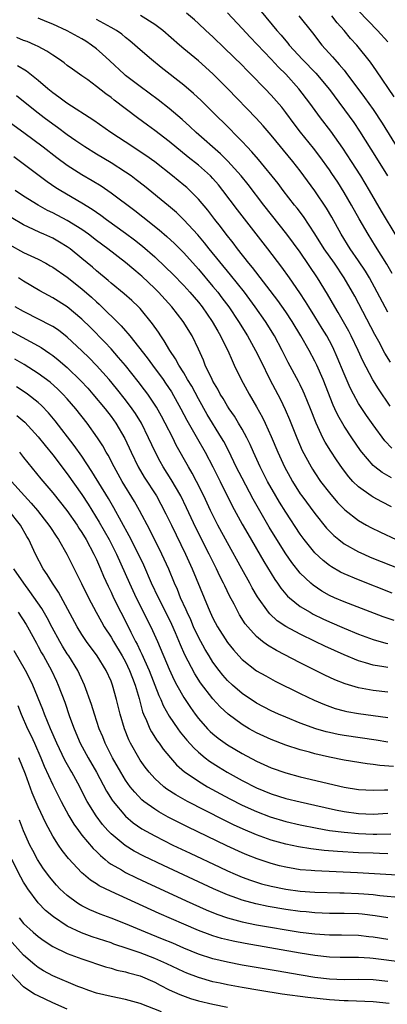
# Model space of a CAD drawing. Units: inches. Extents: x 2622000 to 2625000, y 1461000 to 1464000.
# Drawn here: x 2622346 to 2622397, y 1462275 to 1462410 of the extents above; entities that cross this region are included whole.
import ezdxf

# ---------------------------------------------------------------- set-up
doc = ezdxf.new("R2010")
doc.units = ezdxf.units.IN
doc.header["$MEASUREMENT"] = 0
doc.layers.add('LD26221461_2ft', color=242, linetype='Continuous')

msp = doc.modelspace()

# ---------------------------------------------------------------- linework, layer by layer
at = {"layer": 'LD26221461_2ft'}
for points, elevation in [([(2622397.34, 1462357.34), (2622395.72, 1462359.72), (2622394.96, 1462360.96), (2622393.58, 1462363.58), (2622392.94, 1462365), (2622392, 1462367), (2622391.66, 1462367.66), (2622390.21, 1462370.22), (2622389.73, 1462371), (2622388.74, 1462372.74), (2622387.38, 1462375), (2622385, 1462378.5), (2622383.16, 1462381), (2622379.98, 1462385), (2622377.82, 1462387.82), (2622376.89, 1462389), (2622375.05, 1462391.05), (2622374.05, 1462392.04), (2622370.69, 1462395), (2622369.82, 1462395.82), (2622368.76, 1462396.76), (2622367, 1462398.26), (2622365.48, 1462399.48), (2622363, 1462401.3), (2622361, 1462402.83), (2622360.8, 1462403), (2622358.83, 1462404.83), (2622357.8, 1462405.8), (2622357, 1462406.49), (2622356.34, 1462407), (2622355.53, 1462407.53), (2622355, 1462407.84), (2622353, 1462408.95), (2622351, 1462409.86), (2622350.18, 1462410.18), (2622349, 1462410.68)], 9598), ([(2622397.38, 1462363.38), (2622396.62, 1462364.62), (2622395.77, 1462366.23), (2622395.22, 1462367.22), (2622392.47, 1462372.47), (2622392.17, 1462373), (2622391.01, 1462375.01), (2622389.67, 1462377), (2622388.28, 1462379), (2622387, 1462381.06), (2622385.42, 1462383.42), (2622384.57, 1462384.57), (2622384.21, 1462385), (2622382.66, 1462387), (2622381.95, 1462387.95), (2622379.26, 1462391.26), (2622378.34, 1462392.34), (2622377.69, 1462393), (2622377, 1462393.74), (2622374.38, 1462396.38), (2622373.74, 1462397), (2622373, 1462397.76), (2622371.37, 1462399.37), (2622370.34, 1462400.34), (2622369, 1462401.48), (2622365.9, 1462403.9), (2622364.54, 1462405), (2622363, 1462406.35), (2622362.29, 1462407), (2622361.58, 1462407.58), (2622361, 1462408.03), (2622360.48, 1462408.48), (2622359.73, 1462409), (2622359, 1462409.43), (2622357, 1462410.51)], 9596), ([(2622397, 1462370.26), (2622395.56, 1462373), (2622394.48, 1462375), (2622393.93, 1462375.93), (2622393, 1462377.35), (2622391.86, 1462379), (2622390.6, 1462381), (2622389.32, 1462383.32), (2622388.59, 1462384.59), (2622387, 1462386.97), (2622385, 1462389.7), (2622383.97, 1462391), (2622381, 1462394.61), (2622379.89, 1462395.89), (2622378.94, 1462396.94), (2622375.06, 1462401), (2622373, 1462403.06), (2622371, 1462404.84), (2622369, 1462406.48), (2622368.39, 1462407), (2622366.12, 1462409), (2622365, 1462409.83), (2622363.06, 1462411.06)], 9594), ([(2622397.59, 1462375.59), (2622396.86, 1462376.86), (2622395.34, 1462379.34), (2622394.31, 1462381), (2622393.09, 1462383.09), (2622392.03, 1462385), (2622391, 1462386.75), (2622390.13, 1462388.13), (2622389.34, 1462389.34), (2622389, 1462389.84), (2622387.69, 1462391.69), (2622386.83, 1462392.83), (2622385.04, 1462395.04), (2622384.17, 1462396.17), (2622383, 1462397.73), (2622382.44, 1462398.44), (2622381, 1462400.13), (2622380.18, 1462401), (2622378.22, 1462403), (2622377.6, 1462403.6), (2622377, 1462404.22), (2622374.59, 1462406.59), (2622373, 1462408.12), (2622372.03, 1462409), (2622371, 1462409.97), (2622370.46, 1462410.46), (2622369.37, 1462411.37)], 9592), ([(2622400.44, 1462377), (2622396.15, 1462384.15), (2622394.5, 1462387), (2622393.31, 1462389), (2622392.03, 1462391), (2622390.83, 1462392.83), (2622389.18, 1462395.18), (2622387.78, 1462397), (2622386.31, 1462399), (2622384.79, 1462401), (2622383, 1462402.98), (2622381.98, 1462403.98), (2622381, 1462405.05), (2622378.09, 1462408.09), (2622377, 1462409.29), (2622375, 1462411.43)], 9590), ([(2622379.61, 1462411.61), (2622381.78, 1462409), (2622382.36, 1462408.36), (2622383, 1462407.58), (2622383.27, 1462407.27), (2622383.48, 1462407), (2622385.3, 1462405), (2622387.12, 1462403.12), (2622389, 1462400.88), (2622392.33, 1462396.33), (2622393.13, 1462395.14), (2622394.7, 1462392.7), (2622395.47, 1462391.47), (2622396.98, 1462389)], 9588), ([(2622384.78, 1462411), (2622386.66, 1462408.66), (2622387.95, 1462407), (2622389.4, 1462405.4), (2622389.72, 1462405), (2622390.35, 1462404.35), (2622391, 1462403.53), (2622391.25, 1462403.25), (2622393.81, 1462399.81), (2622395, 1462398.12), (2622396.24, 1462396.24), (2622398.53, 1462392.53)], 9586), ([(2622397.87, 1462399.87), (2622395.46, 1462403.46), (2622394.64, 1462404.64), (2622392.74, 1462407), (2622391.91, 1462407.91), (2622391.02, 1462409), (2622390.06, 1462410.06), (2622389.32, 1462411)], 9584), ([(2622393, 1462411.69), (2622395.61, 1462409), (2622397, 1462407.45)], 9582), ([(2622397.58, 1462351.58), (2622396.59, 1462352.6), (2622395, 1462354.77), (2622394.08, 1462356.08), (2622393, 1462357.73), (2622392.28, 1462359), (2622391.85, 1462359.85), (2622391, 1462361.79), (2622390.08, 1462364.08), (2622389.45, 1462365.45), (2622389, 1462366.32), (2622388.63, 1462367), (2622388.02, 1462368.02), (2622387, 1462369.68), (2622386.16, 1462371), (2622385.73, 1462371.73), (2622384.93, 1462372.93), (2622383.49, 1462375), (2622382.45, 1462376.45), (2622380.52, 1462379), (2622376.35, 1462384.35), (2622374.37, 1462387), (2622373.76, 1462387.76), (2622373, 1462388.65), (2622372.66, 1462389), (2622371, 1462390.47), (2622369.59, 1462391.59), (2622367, 1462393.72), (2622365, 1462395.26), (2622363.99, 1462395.99), (2622362.64, 1462397), (2622359.43, 1462399.43), (2622359, 1462399.79), (2622358.29, 1462400.29), (2622357, 1462401.31), (2622355.8, 1462402.2), (2622355, 1462402.78), (2622353.69, 1462403.69), (2622353, 1462404.19), (2622352.55, 1462404.55), (2622351.92, 1462405), (2622351, 1462405.59), (2622350.18, 1462406.18), (2622349, 1462406.79), (2622348.56, 1462407), (2622347.48, 1462407.48), (2622347, 1462407.65), (2622346.05, 1462408.05)], 9600), ([(2622397.5, 1462347.5), (2622396.23, 1462348.23), (2622395.23, 1462349), (2622395, 1462349.2), (2622393.45, 1462351), (2622393.26, 1462351.26), (2622392.06, 1462353), (2622391, 1462354.6), (2622390.13, 1462356.13), (2622389.74, 1462357), (2622389.5, 1462357.5), (2622388.13, 1462361), (2622387.25, 1462363), (2622387, 1462363.52), (2622386.21, 1462365), (2622385.09, 1462367), (2622383.88, 1462369), (2622383, 1462370.31), (2622381.89, 1462371.89), (2622378.42, 1462376.42), (2622377.94, 1462377), (2622376.38, 1462379), (2622375.79, 1462379.79), (2622374.82, 1462381), (2622374.04, 1462382.04), (2622373.27, 1462383), (2622372.29, 1462384.29), (2622371, 1462385.83), (2622369.84, 1462387), (2622369.4, 1462387.4), (2622369, 1462387.74), (2622367.44, 1462389), (2622365, 1462390.93), (2622363.8, 1462391.8), (2622362.61, 1462392.61), (2622361.98, 1462393), (2622358.97, 1462395), (2622356.64, 1462396.64), (2622352.94, 1462399), (2622351.84, 1462399.84), (2622351, 1462400.42), (2622350.3, 1462401), (2622349, 1462402.12), (2622347.41, 1462403.41), (2622346.16, 1462404.16)], 9602), ([(2622397.51, 1462343.51), (2622396.18, 1462344.18), (2622395, 1462344.83), (2622394.74, 1462345), (2622393, 1462346.24), (2622392.23, 1462347), (2622391.64, 1462347.64), (2622390.78, 1462348.78), (2622389.96, 1462349.96), (2622389.17, 1462351.17), (2622388.4, 1462352.4), (2622388.1, 1462353), (2622387.16, 1462355), (2622386.4, 1462357), (2622385.59, 1462359), (2622385.41, 1462359.41), (2622385, 1462360.26), (2622384.76, 1462360.76), (2622383.35, 1462363.35), (2622382.5, 1462365), (2622381.44, 1462367), (2622380.2, 1462369), (2622378.81, 1462371), (2622377.32, 1462373), (2622375.41, 1462375.41), (2622372.47, 1462379), (2622371.82, 1462379.82), (2622370.9, 1462380.9), (2622369, 1462382.99), (2622367.99, 1462383.99), (2622366.91, 1462384.91), (2622363.59, 1462387.59), (2622362.47, 1462388.47), (2622361.75, 1462389), (2622361, 1462389.52), (2622359, 1462390.79), (2622357, 1462391.99), (2622355.39, 1462393), (2622354.16, 1462393.84), (2622353, 1462394.66), (2622351.66, 1462395.66), (2622351, 1462396.12), (2622349.82, 1462397), (2622349, 1462397.63), (2622347, 1462399.23), (2622346, 1462400)], 9604), ([(2622344.67, 1462396.67), (2622347.01, 1462394.99), (2622349.68, 1462393), (2622351.56, 1462391.56), (2622353, 1462390.5), (2622355, 1462389.22), (2622356.39, 1462388.39), (2622357.63, 1462387.63), (2622359, 1462386.7), (2622362.25, 1462384.25), (2622363.38, 1462383.38), (2622365.6, 1462381.6), (2622366.67, 1462380.67), (2622367.7, 1462379.7), (2622369, 1462378.41), (2622371, 1462376.2), (2622373, 1462373.81), (2622373.65, 1462373), (2622374.24, 1462372.24), (2622375.18, 1462371), (2622376.53, 1462369), (2622377.76, 1462367), (2622378.86, 1462365), (2622379.56, 1462363.56), (2622380.83, 1462361), (2622382.26, 1462358.26), (2622382.91, 1462356.91), (2622383.52, 1462355.52), (2622384.51, 1462353), (2622385.27, 1462351.27), (2622386.48, 1462349), (2622386.67, 1462348.67), (2622387, 1462348.16), (2622387.79, 1462347), (2622389, 1462345.42), (2622390.11, 1462344.11), (2622391, 1462343.19), (2622391.1, 1462343.1), (2622393, 1462341.62), (2622394.07, 1462341), (2622394.67, 1462340.67), (2622396, 1462340), (2622398.16, 1462339)], 9606), ([(2622345.67, 1462391.67), (2622346.59, 1462391), (2622350.24, 1462388.24), (2622351.42, 1462387.42), (2622352.09, 1462387), (2622355, 1462385.31), (2622356.43, 1462384.43), (2622357.6, 1462383.6), (2622358.4, 1462383), (2622361, 1462381.13), (2622362.22, 1462380.22), (2622363.33, 1462379.33), (2622365, 1462377.87), (2622366.48, 1462376.48), (2622367.48, 1462375.48), (2622369, 1462373.92), (2622369.83, 1462373), (2622371, 1462371.63), (2622371.5, 1462371), (2622372.9, 1462369), (2622373.65, 1462367.65), (2622374.05, 1462367), (2622374.34, 1462366.34), (2622375.04, 1462365), (2622375.62, 1462363.62), (2622375.93, 1462363), (2622376.88, 1462361), (2622377.96, 1462359), (2622379, 1462357.24), (2622379.8, 1462355.8), (2622380.18, 1462355), (2622381, 1462353.18), (2622381.93, 1462351), (2622382.84, 1462349), (2622383.59, 1462347.59), (2622383.91, 1462347), (2622385, 1462345.3), (2622385.21, 1462345), (2622387, 1462342.58), (2622388.59, 1462340.59), (2622389, 1462340.15), (2622389.58, 1462339.58), (2622390.27, 1462339), (2622391, 1462338.44), (2622393, 1462337.32), (2622393.7, 1462337), (2622394.61, 1462336.6), (2622398.88, 1462334.87)], 9608), ([(2622397.63, 1462331.63), (2622393, 1462333.45), (2622391, 1462334.3), (2622390.53, 1462334.53), (2622389.26, 1462335.26), (2622389, 1462335.44), (2622388.13, 1462336.13), (2622387, 1462337.2), (2622385.53, 1462339), (2622385, 1462339.73), (2622383, 1462342.79), (2622382.15, 1462344.15), (2622381.63, 1462345), (2622380.5, 1462347), (2622379.49, 1462349), (2622378.57, 1462351), (2622378.09, 1462352.09), (2622377.64, 1462353), (2622377, 1462354.18), (2622376.53, 1462355), (2622375.95, 1462355.95), (2622375.22, 1462357), (2622375, 1462357.35), (2622374.39, 1462358.39), (2622374, 1462359), (2622373.67, 1462359.67), (2622373, 1462360.78), (2622372.88, 1462361), (2622371.95, 1462363), (2622371.69, 1462363.69), (2622371, 1462365.18), (2622370.13, 1462367), (2622368.92, 1462369), (2622367.35, 1462371), (2622365.52, 1462373), (2622365, 1462373.53), (2622363.22, 1462375.22), (2622363, 1462375.42), (2622362.13, 1462376.13), (2622361, 1462377.1), (2622358.54, 1462379), (2622357, 1462380.15), (2622355.9, 1462381), (2622355, 1462381.65), (2622353, 1462382.89), (2622351, 1462383.91), (2622350.26, 1462384.26), (2622348.98, 1462384.98), (2622347, 1462386.22), (2622345.84, 1462387)], 9610), ([(2622397.88, 1462327.88), (2622396.39, 1462328.39), (2622391, 1462330.44), (2622389.71, 1462331), (2622389, 1462331.32), (2622387.93, 1462331.93), (2622386.74, 1462332.74), (2622386.44, 1462333), (2622385, 1462334.39), (2622383.83, 1462335.83), (2622383, 1462337.02), (2622381.77, 1462339), (2622380.73, 1462340.73), (2622379.26, 1462343.26), (2622378.54, 1462344.54), (2622377, 1462347.45), (2622376.21, 1462349), (2622375.16, 1462351.16), (2622374.48, 1462352.48), (2622374.17, 1462353), (2622372.22, 1462356.22), (2622371, 1462358.37), (2622370.08, 1462360.08), (2622369.52, 1462361), (2622369, 1462361.91), (2622368.32, 1462363), (2622367.87, 1462363.87), (2622367.1, 1462365), (2622366.32, 1462366.32), (2622365.83, 1462367), (2622365.51, 1462367.51), (2622364.69, 1462368.69), (2622363, 1462370.77), (2622362.79, 1462371), (2622361.87, 1462371.87), (2622360.81, 1462372.81), (2622359, 1462374.27), (2622358.62, 1462374.62), (2622357, 1462375.96), (2622356.45, 1462376.45), (2622355, 1462377.67), (2622353.37, 1462379), (2622353, 1462379.27), (2622351.92, 1462379.92), (2622351, 1462380.43), (2622349.76, 1462381), (2622349.22, 1462381.22), (2622348.35, 1462381.65), (2622347, 1462382.27), (2622345.27, 1462383.27)], 9612), ([(2622345, 1462379.6), (2622347, 1462378.49), (2622348, 1462378), (2622349, 1462377.54), (2622350.03, 1462377), (2622350.65, 1462376.65), (2622351, 1462376.45), (2622353, 1462375.07), (2622355, 1462373.5), (2622356.33, 1462372.33), (2622357, 1462371.69), (2622357.37, 1462371.37), (2622360.4, 1462368.4), (2622361, 1462367.69), (2622361.33, 1462367.33), (2622361.58, 1462367), (2622363.98, 1462363.98), (2622364.68, 1462363), (2622366.14, 1462361), (2622366.5, 1462360.5), (2622367.3, 1462359.3), (2622368.61, 1462357), (2622369.42, 1462355.42), (2622370.86, 1462352.86), (2622371.93, 1462351), (2622373, 1462349), (2622374.01, 1462347), (2622375.66, 1462343.66), (2622377, 1462341.13), (2622377.77, 1462339.77), (2622379.99, 1462335.99), (2622381.49, 1462333.49), (2622381.85, 1462333), (2622382.31, 1462332.31), (2622383.24, 1462331.24), (2622383.5, 1462331), (2622385, 1462329.81), (2622386.33, 1462329), (2622386.76, 1462328.76), (2622388.1, 1462328.1), (2622389, 1462327.69), (2622391, 1462326.82), (2622393, 1462325.99), (2622395, 1462325.25), (2622396.75, 1462324.75), (2622397, 1462324.71)], 9614), ([(2622397, 1462321.42), (2622396.48, 1462321.52), (2622395, 1462321.73), (2622393.93, 1462322.07), (2622393, 1462322.32), (2622391, 1462323.15), (2622388.36, 1462324.36), (2622387.06, 1462325), (2622385, 1462325.98), (2622383.03, 1462327.03), (2622381.84, 1462327.83), (2622380.79, 1462328.79), (2622380.62, 1462329), (2622379.11, 1462331.11), (2622378.38, 1462332.38), (2622378.06, 1462333), (2622376.97, 1462335), (2622375, 1462338.54), (2622373.68, 1462341), (2622372.68, 1462343), (2622371.75, 1462345), (2622370.76, 1462347), (2622370.15, 1462348.15), (2622369.65, 1462349), (2622367.97, 1462351.97), (2622367.47, 1462353), (2622366.45, 1462355), (2622365.95, 1462355.95), (2622365.23, 1462357.23), (2622364.05, 1462359), (2622363.61, 1462359.61), (2622362.74, 1462360.74), (2622361, 1462362.93), (2622360.05, 1462364.05), (2622359, 1462365.22), (2622358.14, 1462366.14), (2622356.16, 1462368.16), (2622355, 1462369.31), (2622353, 1462371), (2622351, 1462372.25), (2622349.22, 1462373.22), (2622347, 1462374.55), (2622346.31, 1462375)], 9616), ([(2622339.06, 1462371), (2622349, 1462365.63), (2622349.4, 1462365.4), (2622350.61, 1462364.61), (2622351, 1462364.32), (2622351.74, 1462363.74), (2622353, 1462362.65), (2622354.85, 1462360.85), (2622355.81, 1462359.81), (2622356.51, 1462359), (2622358.18, 1462357), (2622359, 1462355.93), (2622359.67, 1462355), (2622360.9, 1462352.9), (2622361.77, 1462351), (2622362.74, 1462349), (2622363.57, 1462347.57), (2622365.23, 1462345), (2622365.86, 1462343.86), (2622366.55, 1462342.55), (2622367.29, 1462341), (2622369.24, 1462337), (2622370.13, 1462335), (2622372.34, 1462329.66), (2622372.62, 1462329), (2622373, 1462328.18), (2622373.63, 1462327), (2622375, 1462324.85), (2622375.82, 1462323.82), (2622376.55, 1462323), (2622377, 1462322.51), (2622379, 1462320.97), (2622380.25, 1462320.25), (2622381.55, 1462319.55), (2622385, 1462317.83), (2622386.91, 1462316.91), (2622388.31, 1462316.31), (2622389.79, 1462315.79), (2622391, 1462315.46), (2622391.38, 1462315.38), (2622393, 1462315.09), (2622397, 1462314.55)], 9620), ([(2622397, 1462318.01), (2622395, 1462318.24), (2622393.47, 1462318.53), (2622393, 1462318.61), (2622391.15, 1462319.15), (2622389.73, 1462319.73), (2622388.37, 1462320.37), (2622385, 1462322.04), (2622381.73, 1462323.73), (2622380.47, 1462324.47), (2622379.8, 1462325), (2622379, 1462325.66), (2622377.78, 1462327), (2622377.43, 1462327.43), (2622376.65, 1462328.65), (2622376.45, 1462329), (2622375.9, 1462330.1), (2622375.27, 1462331.27), (2622374.62, 1462332.62), (2622374.46, 1462333), (2622373.96, 1462333.96), (2622373.49, 1462335), (2622372.65, 1462336.65), (2622372.49, 1462337), (2622370.64, 1462340.64), (2622369.37, 1462343.37), (2622368.57, 1462345), (2622367.26, 1462347.26), (2622366.14, 1462349), (2622365.73, 1462349.73), (2622365.05, 1462351.05), (2622364.17, 1462353), (2622363.18, 1462355), (2622362.36, 1462356.35), (2622361.92, 1462357), (2622361, 1462358.24), (2622359.77, 1462359.77), (2622358.75, 1462361), (2622357, 1462362.95), (2622355.99, 1462363.99), (2622355, 1462364.96), (2622353, 1462366.82), (2622351.78, 1462367.78), (2622351, 1462368.29), (2622350.55, 1462368.55), (2622349.24, 1462369.24), (2622347, 1462370.37), (2622345.83, 1462371)], 9618), ([(2622397, 1462311.15), (2622395.41, 1462311.41), (2622391, 1462312.05), (2622390.2, 1462312.2), (2622389, 1462312.46), (2622388.57, 1462312.57), (2622387.11, 1462313), (2622385, 1462313.77), (2622383, 1462314.57), (2622382.01, 1462315), (2622381, 1462315.47), (2622379, 1462316.53), (2622377, 1462317.85), (2622375.67, 1462319), (2622375, 1462319.63), (2622374.36, 1462320.36), (2622373.85, 1462321), (2622373, 1462322.15), (2622372.46, 1462323), (2622371.91, 1462323.91), (2622371, 1462325.57), (2622370.34, 1462327), (2622369.95, 1462327.95), (2622369.46, 1462329), (2622369.33, 1462329.33), (2622368.56, 1462331), (2622368.12, 1462332.12), (2622367.71, 1462333), (2622366.92, 1462334.92), (2622366.31, 1462336.31), (2622366, 1462337), (2622364.32, 1462340.32), (2622362.9, 1462343), (2622362.22, 1462344.22), (2622360.55, 1462347), (2622359.41, 1462349), (2622358.59, 1462350.59), (2622358.34, 1462351), (2622357.87, 1462351.87), (2622357.16, 1462353), (2622355.73, 1462355), (2622354.15, 1462357), (2622353, 1462358.34), (2622352.4, 1462359), (2622351.69, 1462359.69), (2622350.63, 1462360.63), (2622349, 1462361.85), (2622347.07, 1462363.07), (2622345.8, 1462363.8)], 9622), ([(2622397.78, 1462307.78), (2622395.93, 1462307.93), (2622395, 1462308.07), (2622394.16, 1462308.16), (2622391, 1462308.67), (2622389, 1462309.07), (2622387, 1462309.54), (2622386.24, 1462309.76), (2622385, 1462310.08), (2622383, 1462310.71), (2622381, 1462311.49), (2622379, 1462312.44), (2622377.99, 1462313), (2622377, 1462313.59), (2622375.07, 1462315), (2622373.99, 1462315.99), (2622373, 1462317.09), (2622371.3, 1462319.3), (2622370.52, 1462320.52), (2622369.15, 1462323.15), (2622368.52, 1462324.52), (2622367.84, 1462326.16), (2622367.33, 1462327.33), (2622366.53, 1462329), (2622365.53, 1462331), (2622364.58, 1462333), (2622363.49, 1462335.48), (2622362.78, 1462337), (2622361.51, 1462339.51), (2622359.38, 1462343.38), (2622358.64, 1462344.64), (2622356.37, 1462348.37), (2622355, 1462350.46), (2622353.96, 1462351.96), (2622351.33, 1462355.33), (2622350.43, 1462356.43), (2622349.45, 1462357.45), (2622349, 1462357.85), (2622347.54, 1462359), (2622347.23, 1462359.23), (2622346, 1462360)], 9624), ([(2622346.07, 1462356.07), (2622347.16, 1462355.16), (2622349, 1462353.12), (2622349.94, 1462351.94), (2622351, 1462350.65), (2622353, 1462348.06), (2622355, 1462345.18), (2622355.86, 1462343.86), (2622357.39, 1462341.39), (2622358.73, 1462339), (2622359.74, 1462337), (2622361.52, 1462333), (2622361.99, 1462331.99), (2622362.46, 1462331), (2622364.48, 1462327), (2622365.37, 1462325), (2622367, 1462321.17), (2622367.69, 1462319.69), (2622368.05, 1462319), (2622369, 1462317.3), (2622369.91, 1462315.91), (2622370.56, 1462315), (2622371, 1462314.41), (2622372.24, 1462313), (2622372.62, 1462312.62), (2622373, 1462312.27), (2622373.71, 1462311.71), (2622375, 1462310.78), (2622377, 1462309.6), (2622379, 1462308.54), (2622381, 1462307.63), (2622383, 1462306.92), (2622385, 1462306.4), (2622391, 1462304.97), (2622393, 1462304.65), (2622395, 1462304.55), (2622396.57, 1462304.57), (2622397, 1462304.6)], 9626), ([(2622346.41, 1462351), (2622347, 1462350.31), (2622349.37, 1462347.37), (2622351, 1462345.43), (2622352.93, 1462343), (2622354.34, 1462341), (2622354.59, 1462340.59), (2622355, 1462339.99), (2622355.59, 1462339), (2622356.65, 1462337), (2622357, 1462336.26), (2622357.55, 1462335), (2622357.97, 1462333.97), (2622358.59, 1462332.59), (2622359, 1462331.76), (2622359.35, 1462331), (2622360.36, 1462329), (2622361, 1462327.77), (2622361.74, 1462326.26), (2622362.38, 1462325), (2622362.6, 1462324.6), (2622363, 1462323.72), (2622363.24, 1462323.24), (2622363.59, 1462322.41), (2622364.23, 1462321), (2622365.56, 1462317.56), (2622365.83, 1462317), (2622366.17, 1462316.17), (2622367, 1462314.73), (2622368.17, 1462313), (2622368.51, 1462312.51), (2622369.41, 1462311.41), (2622370.36, 1462310.36), (2622371, 1462309.78), (2622371.95, 1462309), (2622372.54, 1462308.54), (2622373.75, 1462307.75), (2622374.94, 1462307), (2622377, 1462305.87), (2622379, 1462304.87), (2622381, 1462304.05), (2622383, 1462303.4), (2622385, 1462302.92), (2622387, 1462302.49), (2622389.84, 1462301.84), (2622391, 1462301.6), (2622393, 1462301.32), (2622395, 1462301.25), (2622397, 1462301.39)], 9628), ([(2622345.32, 1462347), (2622347.11, 1462345), (2622348.03, 1462344.03), (2622348.9, 1462343), (2622349.83, 1462341.83), (2622350.46, 1462341), (2622350.67, 1462340.67), (2622351.45, 1462339.45), (2622351.77, 1462339), (2622352.92, 1462337), (2622354.96, 1462332.96), (2622355.9, 1462331), (2622356.95, 1462329), (2622357.68, 1462327.68), (2622358.08, 1462327), (2622359, 1462325.6), (2622359.34, 1462325), (2622360.55, 1462323), (2622361, 1462322.18), (2622361.56, 1462321), (2622361.93, 1462319.93), (2622362.3, 1462319), (2622362.85, 1462317.15), (2622363.33, 1462315.33), (2622363.47, 1462315), (2622363.89, 1462314.11), (2622364.34, 1462313), (2622364.56, 1462312.56), (2622365.35, 1462311.35), (2622365.62, 1462311), (2622366.18, 1462310.18), (2622367.16, 1462309), (2622368.01, 1462308.01), (2622369.08, 1462307.08), (2622369.18, 1462307), (2622371, 1462305.77), (2622372.26, 1462305), (2622374.03, 1462304.03), (2622375.34, 1462303.34), (2622377, 1462302.5), (2622379, 1462301.59), (2622380.87, 1462300.87), (2622383, 1462300.25), (2622385, 1462299.79), (2622387.31, 1462299.31), (2622389.02, 1462299.02), (2622391, 1462298.76), (2622393, 1462298.59), (2622395, 1462298.51), (2622395.49, 1462298.51), (2622397.45, 1462298.55)], 9630), ([(2622397, 1462295.8), (2622395.85, 1462295.85), (2622395, 1462295.86), (2622393, 1462295.95), (2622390.11, 1462296.11), (2622388.26, 1462296.26), (2622386.46, 1462296.46), (2622384.75, 1462296.75), (2622383, 1462297.14), (2622381, 1462297.69), (2622379, 1462298.39), (2622377.17, 1462299.17), (2622375.8, 1462299.8), (2622374.47, 1462300.47), (2622369.51, 1462303), (2622367.89, 1462303.89), (2622366.68, 1462304.68), (2622366.26, 1462305), (2622365, 1462306.14), (2622364.22, 1462307), (2622363.7, 1462307.69), (2622363, 1462308.68), (2622362.8, 1462309), (2622361.69, 1462311), (2622361.46, 1462311.46), (2622360.85, 1462313), (2622360.27, 1462315), (2622359.77, 1462317), (2622359.21, 1462319), (2622359, 1462319.54), (2622358.35, 1462321), (2622357.12, 1462323), (2622355.63, 1462325), (2622355, 1462325.93), (2622354.33, 1462327), (2622351.78, 1462331.78), (2622350.95, 1462333), (2622350.22, 1462334.22), (2622349.69, 1462335), (2622348.62, 1462337), (2622347.69, 1462339), (2622347.43, 1462339.43), (2622346.55, 1462341), (2622344.98, 1462343)], 9632), ([(2622403, 1462292.6), (2622392.83, 1462293.17), (2622387, 1462293.44), (2622386.51, 1462293.49), (2622385, 1462293.61), (2622384.26, 1462293.74), (2622383, 1462293.94), (2622382.15, 1462294.15), (2622381, 1462294.46), (2622379.09, 1462295.09), (2622377.65, 1462295.65), (2622377, 1462295.92), (2622374.89, 1462296.89), (2622369.51, 1462299.51), (2622366.84, 1462300.84), (2622365.56, 1462301.56), (2622365, 1462301.91), (2622363.52, 1462303), (2622363.23, 1462303.23), (2622362.25, 1462304.25), (2622361.65, 1462305), (2622361, 1462305.91), (2622360.33, 1462307), (2622359.19, 1462309), (2622358.47, 1462310.47), (2622358.19, 1462311), (2622357.86, 1462311.86), (2622357.39, 1462313), (2622356.72, 1462315), (2622356.31, 1462316.31), (2622355.35, 1462319), (2622354.44, 1462321), (2622353.2, 1462323), (2622353, 1462323.29), (2622352.34, 1462324.34), (2622351.95, 1462325), (2622350.92, 1462326.92), (2622350.25, 1462328.25), (2622349.52, 1462329.52), (2622347.87, 1462331.87), (2622347.01, 1462333), (2622345.66, 1462335)], 9634), ([(2622346.23, 1462329), (2622347.33, 1462327.33), (2622347.52, 1462327), (2622348.75, 1462324.75), (2622349, 1462324.31), (2622349.45, 1462323.45), (2622349.72, 1462323), (2622350.83, 1462321), (2622351.52, 1462319.52), (2622351.75, 1462319), (2622352.64, 1462316.64), (2622353.31, 1462314.69), (2622353.94, 1462313), (2622354.78, 1462311), (2622355.84, 1462309), (2622356.99, 1462307), (2622358.4, 1462304.4), (2622359.17, 1462303.17), (2622359.3, 1462303), (2622360.99, 1462300.99), (2622362.06, 1462300.06), (2622363.24, 1462299.23), (2622365, 1462298.25), (2622367.5, 1462297), (2622369.87, 1462295.87), (2622373.94, 1462293.94), (2622375, 1462293.46), (2622376.04, 1462293), (2622377, 1462292.59), (2622378.16, 1462292.16), (2622379.68, 1462291.68), (2622381, 1462291.33), (2622383, 1462290.91), (2622385, 1462290.66), (2622387, 1462290.53), (2622390.42, 1462290.42), (2622391, 1462290.42), (2622393, 1462290.34), (2622393.73, 1462290.27), (2622395, 1462290.18), (2622395.94, 1462290.06), (2622399, 1462289.8)], 9636), ([(2622397, 1462286.99), (2622395.28, 1462287.28), (2622393.5, 1462287.5), (2622393, 1462287.55), (2622391, 1462287.6), (2622389, 1462287.6), (2622387, 1462287.68), (2622385.81, 1462287.81), (2622385, 1462287.87), (2622383, 1462288.15), (2622380.56, 1462288.56), (2622378.91, 1462288.91), (2622377, 1462289.43), (2622376.3, 1462289.7), (2622375, 1462290.16), (2622373.06, 1462291), (2622366.19, 1462294.19), (2622363.49, 1462295.49), (2622362.17, 1462296.17), (2622360.93, 1462296.93), (2622359, 1462298.55), (2622358.57, 1462299), (2622357.83, 1462299.83), (2622356.95, 1462301), (2622355.73, 1462303), (2622355.47, 1462303.47), (2622354.7, 1462305), (2622353.6, 1462307), (2622353.37, 1462307.37), (2622352.66, 1462308.66), (2622351.55, 1462311), (2622350.68, 1462313), (2622349.86, 1462315), (2622349.63, 1462315.63), (2622348.26, 1462319), (2622347.86, 1462319.86), (2622347.25, 1462321), (2622345.71, 1462323.71)], 9638), ([(2622346.19, 1462316.19), (2622346.66, 1462315), (2622347.54, 1462313), (2622348.02, 1462312.02), (2622348.47, 1462311), (2622349.34, 1462309), (2622349.83, 1462307.83), (2622351, 1462305.3), (2622352.16, 1462303), (2622353.22, 1462301), (2622353.89, 1462299.89), (2622354.52, 1462299), (2622355, 1462298.38), (2622356.53, 1462296.53), (2622357, 1462296.09), (2622357.54, 1462295.54), (2622358.21, 1462295), (2622358.63, 1462294.63), (2622359, 1462294.39), (2622360.42, 1462293.58), (2622361, 1462293.23), (2622362.49, 1462292.49), (2622363.86, 1462291.86), (2622369.33, 1462289.33), (2622372.09, 1462288.09), (2622373.51, 1462287.51), (2622375, 1462287), (2622377, 1462286.46), (2622379, 1462286.05), (2622385, 1462285.04), (2622387, 1462284.77), (2622389, 1462284.63), (2622390.65, 1462284.65), (2622393, 1462284.6), (2622394.42, 1462284.42), (2622395, 1462284.36), (2622397, 1462284.04)], 9640), ([(2622399, 1462280.88), (2622395, 1462281.4), (2622394.56, 1462281.44), (2622393, 1462281.53), (2622390.47, 1462281.53), (2622389, 1462281.57), (2622387, 1462281.79), (2622385, 1462282.11), (2622377.44, 1462283.44), (2622375.77, 1462283.77), (2622375, 1462283.95), (2622374.16, 1462284.16), (2622373, 1462284.51), (2622372.63, 1462284.63), (2622371, 1462285.24), (2622369, 1462286.1), (2622365.59, 1462287.59), (2622359, 1462290.59), (2622357.38, 1462291.38), (2622357, 1462291.65), (2622356.17, 1462292.17), (2622355.21, 1462293), (2622355, 1462293.19), (2622353.16, 1462295.16), (2622352.27, 1462296.27), (2622351.79, 1462297), (2622351, 1462298.24), (2622350.03, 1462300.03), (2622349, 1462302.27), (2622348.19, 1462304.19), (2622347.27, 1462306.73), (2622346.35, 1462309)], 9642), ([(2622397, 1462278.25), (2622395, 1462278.45), (2622393, 1462278.49), (2622391, 1462278.47), (2622389, 1462278.57), (2622387, 1462278.8), (2622385.1, 1462279.1), (2622381.68, 1462279.68), (2622377, 1462280.5), (2622375, 1462280.88), (2622373, 1462281.35), (2622371, 1462282), (2622369, 1462282.83), (2622367.49, 1462283.49), (2622366.07, 1462284.07), (2622363.73, 1462285), (2622361, 1462286.15), (2622359, 1462286.95), (2622357.51, 1462287.51), (2622356.1, 1462288.1), (2622355, 1462288.64), (2622354.77, 1462288.77), (2622354.41, 1462289), (2622353, 1462290.04), (2622351.98, 1462291), (2622351.5, 1462291.5), (2622351, 1462292.07), (2622350.58, 1462292.58), (2622349.74, 1462293.74), (2622348.91, 1462295), (2622348.24, 1462296.24), (2622347.86, 1462297), (2622347, 1462298.97), (2622346.43, 1462300.43)], 9644), ([(2622397.2, 1462275.2), (2622395, 1462275.43), (2622391.56, 1462275.56), (2622391, 1462275.56), (2622389, 1462275.7), (2622386.03, 1462276.03), (2622382.51, 1462276.51), (2622379.46, 1462277), (2622377, 1462277.42), (2622375, 1462277.78), (2622373.99, 1462277.99), (2622373, 1462278.21), (2622371, 1462278.78), (2622369.39, 1462279.39), (2622369, 1462279.55), (2622366.67, 1462280.67), (2622365, 1462281.42), (2622363, 1462282.17), (2622361.22, 1462282.78), (2622359.39, 1462283.39), (2622359, 1462283.54), (2622356.4, 1462284.4), (2622354.94, 1462284.94), (2622353, 1462285.86), (2622351.11, 1462287.11), (2622350.02, 1462288.02), (2622349, 1462289.07), (2622347.57, 1462291), (2622347.33, 1462291.33), (2622347, 1462291.88), (2622346.6, 1462292.6), (2622345.38, 1462295)], 9646), ([(2622346.37, 1462287), (2622347, 1462286.22), (2622348.31, 1462285), (2622349, 1462284.41), (2622349.82, 1462283.82), (2622351, 1462283.07), (2622353, 1462282.08), (2622355, 1462281.34), (2622358.26, 1462280.26), (2622359, 1462280.07), (2622359.81, 1462279.81), (2622361, 1462279.57), (2622361.42, 1462279.42), (2622363, 1462279.01), (2622365, 1462278.14), (2622365.74, 1462277.74), (2622367, 1462277.11), (2622368.44, 1462276.44), (2622369.91, 1462275.91), (2622371, 1462275.58), (2622373, 1462275.1), (2622375, 1462274.71)], 9648), ([(2622365.95, 1462274.05), (2622363, 1462275.2), (2622361, 1462275.76), (2622359, 1462276.16), (2622357, 1462276.64), (2622355.97, 1462277), (2622355, 1462277.35), (2622354.43, 1462277.57), (2622351, 1462279), (2622349.71, 1462279.71), (2622349, 1462280.15), (2622348.53, 1462280.53), (2622347, 1462281.85), (2622345, 1462284.05)], 9650), ([(2622353, 1462274.44), (2622351, 1462275.32), (2622349, 1462276.25), (2622348.51, 1462276.51), (2622347.72, 1462277), (2622347, 1462277.51), (2622345.29, 1462279.29)], 9652)]:
    msp.add_lwpolyline(points, dxfattribs=dict(at, elevation=elevation))

doc.saveas('drawing.dxf')
